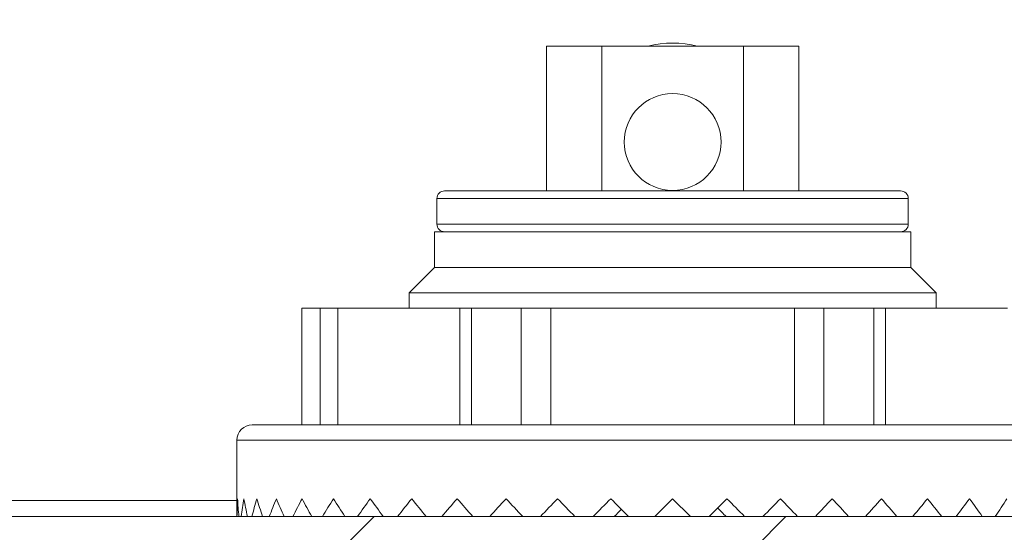
# Model space of a CAD drawing. Units: inches. Extents: x 0.1 to 10.9, y 0.1 to 8.4.
# Drawn here: x 9 to 9.4, y 4.2 to 4.4 of the extents above; entities that cross this region are included whole.
import ezdxf

# ---------------------------------------------------------------- set-up
doc = ezdxf.new("R2010")
doc.units = ezdxf.units.IN
doc.header["$MEASUREMENT"] = 0
for name, color, linetype, lineweight in [('Dimension (ANSI)', 7, 'Continuous', 5), ('Hatch (ANSI)', 7, 'Continuous', 5), ('Visible (ANSI)', 7, 'Continuous', 5), ('Visible Narrow (ANSI)', 7, 'Continuous', 5)]:
    doc.layers.add(name, color=color, linetype=linetype, lineweight=lineweight)
doc.styles.add('Note Text (ANSI)', font='tahoma.ttf')
doc.dimstyles.new('Default - Fraction (ANSI)', dxfattribs={"dimtxt": 0.0449999980628491, "dimasz": 0.0599999986588955, "dimexe": 0.0625, "dimexo": 0.001, "dimgap": 0.031, "dimtad": 0, "dimtih": 1, "dimtoh": 1, "dimdec": 4, "dimrnd": 1e-08, "dimzin": 0, "dimdsep": 46, "dimlunit": 5, "dimtxsty": 'Note Text (ANSI)', "dimblk": 'Filled-1', "dimcen": 0.09, "dimdle": 0.3939999999999999, "dimclrd": 256, "dimclre": 256, "dimclrt": 256, "dimadec": 0, "dimazin": 3, "dimtfac": 2.666666984558105, "dimtofl": 0, "dimtmove": 0, "dimatfit": 3, "dimldrblk": 'Filled-1', "dimfxl": 1, "dimfrac": 2, "dimtolj": 1, "dimtzin": 12, "dimlwd": -1, "dimlwe": -1, "dimarcsym": 0})

# ---------------------------------------------------------------- blocks, each defined once
blk = doc.blocks.new('Filled-1')
at = {"color": 0}
for p, q in [((0, 0), (-0.9999999999999998, 0.1666666666666666)), ((-0.9999999999999998, 0.1666666666666666), (-0.9999999999999998, -0.1666666666666666)), ((-0.9999999999999998, 0), (0, 0)), ((-0.9999999999999998, -0.1666666666666666), (0, 0))]:
    blk.add_line(p, q, dxfattribs=at)
at = {"color": 0, "flags": 128}
blk.add_lwpolyline([(-0.9999999999999998, -0.1666666666666666), (0, 0), (-0.9999999999999998, 0.1666666666666666), (-0.9999999999999998, -0.1666666666666666)], dxfattribs=at)
at = {"color": 0}
blk.add_solid([(-0.9999999999999998, -0.1666666666666666), (0, 0), (-0.9999999999999998, 0.1666666666666666), (-0.9999999999999998, -0.1666666666666666)], dxfattribs=at)
blk = doc.blocks.new('*D31')
at = {"layer": 'Defpoints', "color": 0, "transparency": 16777216}
for p in [(8.862500000000079, 4.222295304608383), (9.737500000000079, 4.222295304608383), (9.737500000000079, 3.8484375)]:
    blk.add_point(p, dxfattribs=at)
at = {"layer": 'Dimension (ANSI)', "transparency": 16777216}
for p, q in [((8.862500000000079, 4.221295304608383), (8.862500000000079, 3.7859375)), ((9.737500000000079, 4.221295304608383), (9.737500000000079, 3.7859375)), ((8.922499998658974, 3.8484375), (9.199641373480956, 3.8484375)), ((9.677500001341183, 3.8484375), (9.4003586265192, 3.8484375))]:
    blk.add_line(p, q, dxfattribs=at)
at = {"layer": 'Dimension (ANSI)', "transparency": 16777216, "xscale": 0.0599999986588955, "yscale": 0.0599999986588955, "zscale": 0.0599999986588955, "rotation": 180}
blk.add_blockref('Filled-1', (8.862500000000079, 3.8484375), dxfattribs=at)
at = {"layer": 'Dimension (ANSI)', "transparency": 16777216, "xscale": 0.0599999986588955, "yscale": 0.0599999986588955, "zscale": 0.0599999986588955}
blk.add_blockref('Filled-1', (9.737500000000079, 3.8484375), dxfattribs=at)
at = {"layer": 'Dimension (ANSI)', "transparency": 16777216, "insert": (9.300000000000079, 3.8484375), "char_height": 0.0449999980628491, "attachment_point": 5, "style": 'Note Text (ANSI)'}
blk.add_mtext('\\A1; 4\\P[102]', dxfattribs=at)

msp = doc.modelspace()

# ---------------------------------------------------------------- hatches: boundary and pattern name
at = {"layer": 'Hatch (ANSI)'}
h = msp.add_hatch(dxfattribs=at)
h.set_pattern_fill('ANSI31', color=256, scale=0.9999999999999998, style=0)
h.set_pattern_definition([(44.99999999999999, (0, 0), (-0.0883883476483184, 0.0883883476483184), [])])
h.paths.add_polyline_path([(9.723782820391692, 4.222140624999999), (8.87621717960846, 4.222140624999999), (8.87621717960846, 4.208578124999998), (9.723782820391692, 4.208578124999998)])
h.paths.add_polyline_path([(8.87621717960846, 5.070015624999998), (9.723782820391692, 5.070015624999998), (9.723782820391692, 5.083578124999998), (8.87621717960846, 5.083578124999998)])
h.paths.add_polyline_path([(9.737500000000079, 4.222295304608382), (9.737500000000079, 4.317953124999999), (9.737500000000079, 4.974203124999998), (9.737500000000079, 5.069860945391615), (9.723937500000076, 5.069860945391615), (9.723937500000078, 4.222295304608382)])
h.paths.add_polyline_path([(8.876062500000074, 4.440890624999998), (8.876062500000074, 4.46093939366554), (8.876062500000076, 5.069860945391615), (8.862500000000079, 5.069860945391615), (8.862500000000079, 4.460939393665545), (8.862500000000074, 4.420841856334454), (8.862500000000079, 4.222295304608382), (8.876062500000076, 4.222295304608382), (8.876062500000076, 4.420841856334456)])

# ---------------------------------------------------------------- linework, layer by layer
at = {"layer": 'Visible (ANSI)'}
for p, q in [((9.245859374999945, 4.424046874999998), (9.269593749999958, 4.424046874999998)), ((9.245859374999945, 4.361921874999998), (9.245859374999945, 4.424046874999998)), ((9.330406249999957, 4.424046874999998), (9.269593749999958, 4.424046874999998)), ((9.330406249999957, 4.424046874999998), (9.354140624999946, 4.424046874999998)), ((9.354140624999946, 4.361921874999998), (9.354140624999946, 4.424046874999998)), ((9.198828124999991, 4.358640624999997), (9.198828124999991, 4.347703124999998)), ((9.202109374999992, 4.361921874999998), (9.397890624999992, 4.361921874999998)), ((9.401171874999992, 4.358640624999997), (9.401171874999992, 4.347703124999998)), ((9.197734374999994, 4.344421874999999), (9.402265624999991, 4.344421874999999)), ((9.197734374999994, 4.344421874999999), (9.197734374999994, 4.329109374999998)), ((9.402265624999991, 4.344421874999999), (9.402265624999991, 4.329109374999998)), ((9.197734374999994, 4.329109374999998), (9.186904527559047, 4.318171874999999)), ((9.197734374999994, 4.329109374999998), (9.402265624999991, 4.329109374999998)), ((9.402265624999991, 4.329109374999998), (9.413095472440938, 4.318171874999999)), ((9.186904527559047, 4.318171874999999), (9.413095472440938, 4.318171874999999)), ((9.186904527559047, 4.318171874999999), (9.186904527559047, 4.311609374999998)), ((9.413095472440938, 4.318171874999999), (9.413095472440938, 4.311609374999998)), ((9.14085937499999, 4.311609374999998), (9.148659025493421, 4.311609374999998)), ((9.140859374999994, 4.261515624999998), (9.140859374999994, 4.311609374999998)), ((9.156293089561856, 4.311609374999998), (9.148659025493421, 4.311609374999998)), ((9.156293089561853, 4.311609374999999), (9.20859888918842, 4.311609374999999)), ((9.213593750000033, 4.311609374999998), (9.20859888918842, 4.311609374999998)), ((9.213593750000033, 4.311609374999999), (9.235021933381004, 4.311609374999999)), ((9.213593750000033, 4.261515624999998), (9.213593750000033, 4.311609374999998)), ((9.247694200373491, 4.311609374999999), (9.235021933381004, 4.311609374999999)), ((9.247694200373491, 4.311609374999999), (9.352305799626574, 4.311609374999999)), ((9.364978066619061, 4.311609374999999), (9.352305799626574, 4.311609374999999)), ((9.36497806661906, 4.311609374999999), (9.386406250000034, 4.311609374999999)), ((9.391401110811634, 4.311609374999999), (9.386406250000034, 4.311609374999999)), ((9.386406250000034, 4.261515624999998), (9.386406250000034, 4.311609374999999)), ((9.391401110811634, 4.311609374999999), (9.443706910438145, 4.311609374999998)), ((9.119531249999994, 4.261515624999998), (9.480468749999991, 4.261515624999998)), ((9.112968749999991, 4.254953124999999), (9.112968749999991, 4.222140624999998)), ((9.300000000000045, 4.229796874999999), (9.292343750000047, 4.222140624999999)), ((9.307656250000047, 4.222140624999999), (9.300000000000045, 4.229796874999999)), ((9.723782820391696, 4.222140624999999), (8.87621717960846, 4.222140624999999))]:
    msp.add_line(p, q, dxfattribs=at)
msp.add_circle((9.299999999999965, 4.382921874999999), 0.02078125, dxfattribs=at)
for centre, radius, start, end in [((9.299999999999942, 4.382921874999997), 0.042492187500001, 75.4263441783473, 104.5736558216511), ((9.202109374999992, 4.358640624999996), 0.0032812500000007, 90, 180), ((9.397890624999992, 4.358640624999996), 0.0032812500000007, 0, 89.99999999997559), ((9.202109374999996, 4.347703124999998), 0.0032812500000012, 180, 269.9999999999755), ((9.397890624999992, 4.347703124999998), 0.0032812500000012, 270.0000000000244, 0), ((9.119531249999996, 4.254953124999995), 0.0065625000000029, 90.00000000002441, 180)]:
    msp.add_arc(centre, radius, start, end, dxfattribs=at)
for major_axis, ratio, start_param, end_param in [((-0.1357607902715554, -0.1357607902715597), 0.9475904101753929, 5.470883671517525, 5.511830785512884), ((-0.1357607902715675, 0.1357607902715463), 0.9475904101753924, 0.8123016356619668, 0.8532487496573262), ((-0.143529006859512, -0.1435290068595177), 0.8354904008905336, 5.408398930312767, 5.449346044308128), ((-0.1435290068595154, 0.143529006859513), 0.8354904008905322, 0.8747863768667887, 0.9157334908621484), ((-0.1507370192956523, -0.150737019295654), 0.7345279039466887, 5.345914189108019, 5.386861303103379), ((-0.1507370192956543, 0.150737019295651), 0.7345279039466864, 0.9372711180715477, 0.9782182320669068), ((-0.1573566941832369, -0.1573566941832396), 0.6424374657761108, 5.283429447903245, 5.324376561898603), ((-0.1573566941832383, 0.1573566941832372), 0.6424374657761076, 0.9997558592763246, 1.040702973271683), ((-0.16336219444977, -0.1633621944497694), 0.5574640837631121, 5.220944706698502, 5.261891820693862), ((-0.163362194449771, 0.1633621944497674), 0.5574640837631089, 1.06224060048107, 1.103187714476429), ((-0.1687300801909644, -0.1687300801909657), 0.4782184005274852, 5.158459965493731, 5.199407079489088), ((-0.1687300801909651, 0.1687300801909642), 0.4782184005274814, 1.124725341685844, 1.165672455681204), ((-0.1734394001583978, -0.1734394001583986), 0.4035770635405014, 5.095975224288969, 5.136922338284332), ((-0.1734394001583984, 0.1734394001583973), 0.4035770635404971, 1.187210082890609, 1.228157196885967), ((-0.1774717735337552, -0.1774717735337555), 0.332612320671236, 5.033490483084213, 5.074437597079572), ((-0.1774717735337557, 0.1774717735337544), 0.3326123206712315, 1.249694824095366, 1.290641938090725), ((-0.1808114616705005, -0.1808114616705005), 0.264540958812167, 4.971005741879448, 5.011952855874808), ((-0.180811461670501, 0.1808114616704997), 0.2645409588121623, 1.312179565300124, 1.353126679295483), ((-0.1834454295229599, -0.1834454295229594), 0.1986862501535643, 4.908521000674693, 4.949468114670051), ((-0.1834454295229602, 0.1834454295229588), 0.1986862501535594, 1.374664306504884, 1.415611420500248), ((-0.1853633965230516, -0.1853633965230516), 0.1344487234692391, 4.846036259469929, 4.886983373465285), ((-0.1853633965230518, 0.1853633965230511), 0.1344487234692341, 1.43714904770964, 1.478096161705004), ((-0.1865578767060918, -0.1865578767060926), 0.0712829066076741, 4.783551518265158, 4.824498632260521), ((-0.1865578767060919, 0.1865578767060923), 0.071282906607669, 1.499633788914438, 1.540580902909798), ((-0.1866662517147655, -0.1866662517147648), 0.0625661890255717, 1.592333954004501, 1.633281067999859), ((-0.1866662517147654, 0.1866662517147649), 0.0625661890255768, 4.608957125184447, 4.649904239179811), ((-0.1855726814739167, -0.185572681473916), 0.1256241372549137, 1.654818695209228, 1.695765809204582), ((-0.1855726814739167, 0.1855726814739163), 0.1256241372549188, 4.546472383979653, 4.587419497975016), ((-0.1837548075616328, -0.1837548075616324), 0.1896811869342674, 1.717303436413961, 1.758250550409325), ((-0.1837548075616328, 0.1837548075616329), 0.1896811869342723, 4.483987642774903, 4.524934756770266), ((-0.1812197252719973, -0.1812197252719969), 0.2552769075902994, 1.779788177618725, 1.820735291614089), ((-0.1812197252719972, 0.1812197252719976), 0.2552769075903042, 4.421502901570148, 4.462450015565507), ((-0.1779773292155485, -0.1779773292155473), 0.3230019885269725, 1.842272918823495, 1.883220032818855), ((-0.1779773292155482, 0.1779773292155481), 0.3230019885269772, 4.359018160365373, 4.399965274360731), ((-0.1740402746998957, -0.1740402746998941), 0.3935208416058403, 1.904757660028259, 1.945704774023621), ((-0.1740402746998952, 0.1740402746998951), 0.3935208416058447, 4.296533419160614, 4.337480533155973), ((0.1694239283351246, 0.1694239283351398), 0.4675998530751905, 5.108835054822431, 5.149782168817777), ((-0.1230627397219132, -0.1230627397219137), 0.0712829066076741, 4.820543427038637, 4.845648155520186), ((-0.1231342292013189, 0.1231342292013186), 0.0625661890255769, 4.587807601924702, 4.617478962214918)]:
    msp.add_ellipse((9.299999999999992, 4.229796874999999), major_axis=major_axis, ratio=ratio, start_param=start_param, end_param=end_param, dxfattribs=at)
at = {"layer": 'Visible Narrow (ANSI)'}
for p, q in [((9.269593749999958, 4.361921874999998), (9.269593749999958, 4.424046874999998)), ((9.330406249999957, 4.361921874999998), (9.330406249999957, 4.424046874999998)), ((9.198828124999991, 4.358640624999997), (9.401171874999992, 4.358640624999997)), ((9.198828124999991, 4.347703124999998), (9.401171874999992, 4.347703124999998)), ((9.148659025493421, 4.261515624999998), (9.148659025493421, 4.311609374999998)), ((9.156293089561853, 4.261515624999998), (9.156293089561853, 4.311609374999998)), ((9.20859888918842, 4.261515624999998), (9.20859888918842, 4.311609374999998)), ((9.235021933381004, 4.261515624999998), (9.235021933381004, 4.311609374999999)), ((9.247694200373491, 4.261515624999998), (9.247694200373491, 4.311609374999999)), ((9.352305799626574, 4.261515624999998), (9.352305799626574, 4.311609374999999)), ((9.364978066619061, 4.261515624999998), (9.364978066619061, 4.311609374999999)), ((9.391401110811634, 4.261515624999998), (9.391401110811634, 4.311609374999999)), ((9.112968749999991, 4.254953124999999), (9.487031249999994, 4.254953124999999)), ((8.882898437499925, 4.228976562499997), (9.112968749999922, 4.228976562499997))]:
    msp.add_line(p, q, dxfattribs=at)

# ---------------------------------------------------------------- dimensions: what is measured, and where the dimension line sits
at = {"layer": 'Dimension (ANSI)'}
dim = msp.add_linear_dim(base=(9.737500000000079, 3.8484375), p1=(8.862500000000079, 4.222295304608383), p2=(9.737500000000079, 4.222295304608383), angle=180, text=' <>\\X[102]', dimstyle='Default - Fraction (ANSI)', override={"dimgap": 0.031, "dimtih": 0, "dimtoh": 0, "dimdec": 4, "dimlfac": 4.571428571428571, "dimpost": '\\X', "dimtol": 0, "dimlim": 0, "dimtp": 0, "dimtm": 0, "dimtdec": 2, "dimatfit": 1}, dxfattribs=at)
dim.commit()
dim.dimension.update_dxf_attribs({"geometry": '*D31', "text_midpoint": (9.300000000000079, 3.8484375), "dimtype": 160})

doc.saveas('drawing.dxf')
